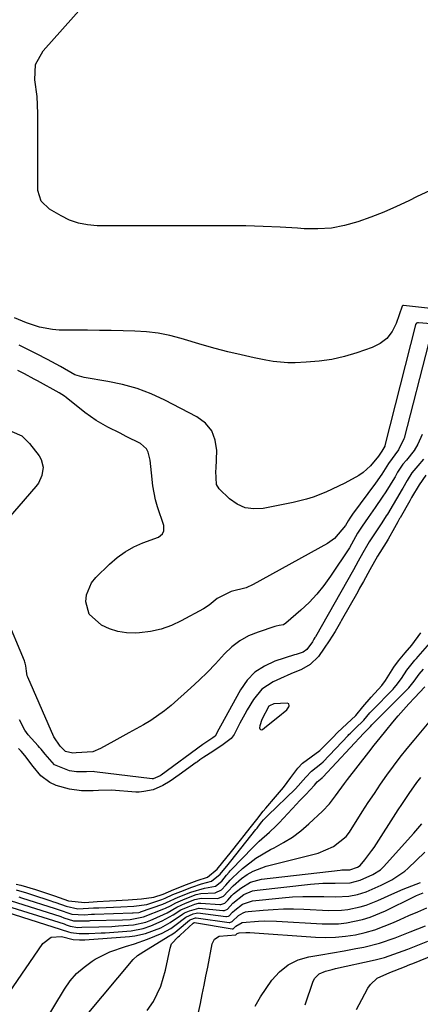
# Model space of a CAD drawing. Units: inches. Extents: x 1890270 to 1895461, y 459005 to 464355.
# Drawn here: x 1893542 to 1893660, y 459810 to 460100 of the extents above; entities that cross this region are included whole.
import ezdxf

# ---------------------------------------------------------------- set-up
doc = ezdxf.new("R2010")
doc.units = ezdxf.units.IN
doc.header["$MEASUREMENT"] = 0
for name, color, linetype in [('1', 7, 'Continuous'), ('7', 7, 'Continuous'), ('8', 7, 'Continuous')]:
    doc.layers.add(name, color=color, linetype=linetype)

msp = doc.modelspace()

# ---------------------------------------------------------------- linework, layer by layer
at = {"layer": '1', "color": 18}
msp.add_polyline3d([(1893621.61, 459898.44, 1720), (1893621.13, 459898.65, 1720), (1893617.24, 459898.49, 1720), (1893615.92, 459897.91, 1720), (1893615.72, 459897.76, 1720), (1893613.64, 459893.84, 1720), (1893613.04, 459892.05, 1720), (1893612.95, 459891.42, 1720), (1893613.07, 459891.09, 1720), (1893613.25, 459890.88, 1720), (1893613.52, 459890.85, 1720), (1893613.86, 459890.94, 1720), (1893615.06, 459891.91, 1720), (1893618.36, 459894.56, 1720), (1893621.09, 459896.75, 1720), (1893621.67, 459897.59, 1720), (1893621.76, 459897.93, 1720), (1893621.61, 459898.44, 1720)], dxfattribs=at)
at = {"layer": '7', "color": 18}
for points in [[(1893664.45, 460050.31, 1734), (1893659.52, 460047.99, 1734), (1893657.05, 460046.78, 1734), (1893653.36, 460045.05, 1734), (1893649.63, 460043.42, 1734), (1893645.83, 460041.93, 1734), (1893642, 460040.54, 1734), (1893638.1, 460039.47, 1734), (1893634.17, 460038.72, 1734), (1893630.17, 460038.45, 1734), (1893626.13, 460038.51, 1734), (1893624.16, 460038.65, 1734), (1893619.11, 460038.97, 1734), (1893614.05, 460039.21, 1734), (1893608.99, 460039.33, 1734), (1893603.92, 460039.38, 1734), (1893589.48, 460039.34, 1734), (1893584.47, 460039.33, 1734), (1893579.45, 460039.33, 1734), (1893574.43, 460039.34, 1734), (1893569.41, 460039.36, 1734), (1893565.07, 460039.39, 1734), (1893562.28, 460039.62, 1734), (1893559.56, 460040.14, 1734), (1893556.97, 460041.07, 1734), (1893554.44, 460042.27, 1734), (1893551.03, 460044.25, 1734), (1893548.55, 460046.6, 1734), (1893547.59, 460049.81, 1734), (1893547.59, 460055.06, 1734), (1893547.59, 460058.56, 1734), (1893547.59, 460062.06, 1734), (1893547.6, 460065.56, 1734), (1893547.6, 460069.06, 1734), (1893547.6, 460072.49, 1734), (1893547.38, 460077.45, 1734), (1893546.71, 460082.37, 1734), (1893546.93, 460086.96, 1734), (1893549.13, 460090.99, 1734), (1893581.66, 460127.47, 1734)], [(1893674.16, 460013.87, 1732), (1893655.41, 460015.87, 1732), (1893655.36, 460015.87, 1732), (1893655.26, 460015.85, 1732), (1893655.14, 460015.76, 1732), (1893655.09, 460015.68, 1732), (1893653.29, 460010.54, 1732), (1893652.08, 460008.21, 1732), (1893650.55, 460006.2, 1732), (1893648.54, 460004.69, 1732), (1893646.2, 460003.5, 1732), (1893641.67, 460001.95, 1732), (1893638.02, 460000.87, 1732), (1893634.32, 460000.01, 1732), (1893630.56, 459999.48, 1732), (1893626.77, 459999.15, 1732), (1893623.46, 459999.02, 1732), (1893621.3, 459999.01, 1732), (1893616.99, 459999.37, 1732), (1893614.85, 459999.73, 1732), (1893611.38, 460000.45, 1732), (1893607.52, 460001.31, 1732), (1893603.68, 460002.23, 1732), (1893599.86, 460003.25, 1732), (1893596.06, 460004.33, 1732), (1893589.85, 460006.18, 1732), (1893586.49, 460007.04, 1732), (1893583.1, 460007.71, 1732), (1893579.66, 460008.12, 1732), (1893576.2, 460008.34, 1732), (1893572.71, 460008.42, 1732), (1893569.22, 460008.48, 1732), (1893565.74, 460008.54, 1732), (1893562.25, 460008.58, 1732), (1893553.91, 460008.66, 1732), (1893551.93, 460008.78, 1732), (1893548.05, 460009.47, 1732), (1893544.2, 460010.78, 1732), (1893540.71, 460012.27, 1732)], [(1893662.84, 460004.69, 1728), (1893655.62, 459976.74, 1728), (1893655.58, 459976.59, 1728), (1893654.03, 459973.31, 1728), (1893651.03, 459969.33, 1728), (1893650.57, 459968.55, 1728), (1893649.02, 459966.14, 1728), (1893647.17, 459963.5, 1728), (1893640.46, 459954.35, 1728), (1893640.25, 459954.06, 1728), (1893639.63, 459953.19, 1728), (1893639.14, 459952.46, 1728), (1893638.32, 459951.01, 1728), (1893635.13, 459947.17, 1728), (1893633.07, 459945.73, 1728), (1893611.09, 459933.64, 1728), (1893609.02, 459932.71, 1728), (1893604.6, 459931.6, 1728), (1893600.5, 459929.49, 1728), (1893598.15, 459927.56, 1728), (1893596.47, 459926.5, 1728), (1893589.91, 459922.9, 1728), (1893586.97, 459921.54, 1728), (1893583.96, 459920.45, 1728), (1893580.82, 459919.78, 1728), (1893577.61, 459919.39, 1728), (1893576.42, 459919.33, 1728), (1893573.79, 459919.42, 1728), (1893571.23, 459919.8, 1728), (1893568.77, 459920.61, 1728), (1893566.38, 459921.71, 1728), (1893562.68, 459924.94, 1728), (1893561.7, 459928.57, 1728), (1893561.94, 459930.57, 1728), (1893563.43, 459934.14, 1728), (1893564.68, 459935.71, 1728), (1893568.71, 459939.67, 1728), (1893570.95, 459941.6, 1728), (1893573.32, 459943.33, 1728), (1893575.89, 459944.74, 1728), (1893578.6, 459945.94, 1728), (1893583.19, 459947.64, 1728), (1893584.38, 459948.56, 1728), (1893584.8, 459949.51, 1728), (1893584.75, 459951.03, 1728), (1893582.93, 459956.53, 1728), (1893582.34, 459958.57, 1728), (1893581.51, 459962.73, 1728), (1893581.13, 459966.6, 1728), (1893580.7, 459970.33, 1728), (1893580.14, 459972.69, 1728), (1893579.61, 459973.69, 1728), (1893577.85, 459975.18, 1728), (1893573.67, 459977.32, 1728), (1893571.87, 459978.24, 1728), (1893568.25, 459980.06, 1728), (1893564.75, 459982.04, 1728), (1893561.47, 459984.39, 1728), (1893555.94, 459988.8, 1728), (1893555.44, 459989.18, 1728), (1893553.86, 459990.18, 1728), (1893547.46, 459993.69, 1728), (1893546.5, 459994.21, 1728), (1893543.61, 459995.7, 1728), (1893541.67, 459996.69, 1728)], [(1893539.94, 459978.77, 1728), (1893542.83, 459977.44, 1728), (1893545.14, 459975.25, 1728), (1893547.93, 459971.56, 1728), (1893548.55, 459970.5, 1728), (1893549.12, 459968.22, 1728), (1893548.78, 459965.78, 1728), (1893547.75, 459963.55, 1728), (1893547.01, 459962.53, 1728), (1893536.95, 459950.92, 1728)], [(1893661.01, 459977.88, 1726), (1893659.67, 459974.97, 1726), (1893658.61, 459973.13, 1726), (1893656.34, 459970.33, 1726), (1893655.25, 459969.08, 1726), (1893653.72, 459966.72, 1726), (1893652.96, 459965.4, 1726), (1893652.8, 459965.14, 1726), (1893650.2, 459960.98, 1726), (1893649.21, 459959.44, 1726), (1893647.14, 459956.4, 1726), (1893645.03, 459953.37, 1726), (1893643.31, 459950.89, 1726), (1893641.92, 459948.81, 1726), (1893640.71, 459946.64, 1726), (1893639.48, 459944.49, 1726), (1893633.96, 459936.12, 1726), (1893632, 459933.41, 1726), (1893629.9, 459930.81, 1726), (1893627.6, 459928.39, 1726), (1893625.16, 459926.09, 1726), (1893620.73, 459922.25, 1726), (1893620.02, 459921.81, 1726), (1893618.77, 459921.56, 1726), (1893617.91, 459921.39, 1726), (1893617.49, 459921.27, 1726), (1893612.54, 459919.65, 1726), (1893609.78, 459918.5, 1726), (1893607.19, 459917.08, 1726), (1893604.86, 459915.28, 1726), (1893602.7, 459913.21, 1726), (1893599.97, 459910.23, 1726), (1893597.63, 459907.8, 1726), (1893595.2, 459905.46, 1726), (1893592.72, 459903.17, 1726), (1893586.91, 459897.99, 1726), (1893585, 459896.4, 1726), (1893580.94, 459893.56, 1726), (1893578.8, 459892.31, 1726), (1893574.42, 459889.93, 1726), (1893570.05, 459887.51, 1726), (1893566.07, 459885.28, 1726), (1893563.82, 459884.37, 1726), (1893558.93, 459884.03, 1726), (1893557.92, 459883.98, 1726), (1893555.76, 459884.41, 1726), (1893554.2, 459886.05, 1726), (1893552.31, 459888.73, 1726), (1893544.64, 459906.32, 1726), (1893544.48, 459906.75, 1726), (1893544.2, 459908.09, 1726), (1893544.01, 459909.73, 1726), (1893543.85, 459910.44, 1726), (1893543.74, 459910.78, 1726), (1893543.61, 459911.12, 1726), (1893538, 459924.5, 1726)], [(1893661.37, 459970.58, 1724), (1893659.69, 459968.67, 1724), (1893657.93, 459966.55, 1724), (1893656.54, 459964.32, 1724), (1893655.26, 459962.08, 1724), (1893655.04, 459961.71, 1724), (1893650.69, 459954.36, 1724), (1893650.38, 459953.85, 1724), (1893649.11, 459951.84, 1724), (1893648.13, 459950.35, 1724), (1893645.57, 459946.53, 1724), (1893645.35, 459946.19, 1724), (1893644.92, 459945.5, 1724), (1893643.5, 459943.01, 1724), (1893642.12, 459940.49, 1724), (1893640.73, 459938, 1724), (1893629.45, 459918.27, 1724), (1893629.3, 459918.02, 1724), (1893629.02, 459917.52, 1724), (1893628.58, 459916.79, 1724), (1893626.94, 459914.48, 1724), (1893625.86, 459913.75, 1724), (1893624.71, 459913.35, 1724), (1893623.78, 459913.05, 1724), (1893623.32, 459912.9, 1724), (1893617.51, 459911.02, 1724), (1893614.41, 459909.61, 1724), (1893611.63, 459907.8, 1724), (1893609.34, 459905.42, 1724), (1893607.36, 459902.64, 1724), (1893601.47, 459891.92, 1724), (1893600.98, 459891.01, 1724), (1893599.88, 459888.99, 1724), (1893599.18, 459888.45, 1724), (1893597.47, 459887.32, 1724), (1893596.54, 459886.69, 1724), (1893596.4, 459886.59, 1724), (1893596.27, 459886.5, 1724), (1893583.94, 459877.48, 1724), (1893583.66, 459877.29, 1724), (1893581.6, 459876.42, 1724), (1893581.4, 459876.42, 1724), (1893581.27, 459876.43, 1724), (1893564.27, 459878.47, 1724), (1893563.93, 459878.5, 1724), (1893561.94, 459878.48, 1724), (1893558.96, 459878.41, 1724), (1893556.9, 459878.73, 1724), (1893552.51, 459880.47, 1724), (1893549.74, 459883.64, 1724), (1893548.6, 459885.08, 1724), (1893548.12, 459885.6, 1724), (1893547.68, 459886.08, 1724), (1893544.7, 459889.39, 1724), (1893543.72, 459890.76, 1724), (1893542.22, 459893.78, 1724)], [(1893662.08, 459965.92, 1722), (1893660.05, 459963.07, 1722), (1893657.84, 459959.25, 1722), (1893657.29, 459958.29, 1722), (1893654.43, 459953.31, 1722), (1893654.3, 459953.08, 1722), (1893653.78, 459952.16, 1722), (1893652.78, 459950.35, 1722), (1893650.89, 459946.97, 1722), (1893650.33, 459946.06, 1722), (1893647.77, 459941.99, 1722), (1893645.54, 459938.02, 1722), (1893643.62, 459934.51, 1722), (1893642.51, 459932.53, 1722), (1893641.95, 459931.54, 1722), (1893637.06, 459922.95, 1722), (1893636.84, 459922.57, 1722), (1893635.26, 459919.78, 1722), (1893633.5, 459917.03, 1722), (1893632.05, 459914.92, 1722), (1893630.36, 459912.48, 1722), (1893627.89, 459910.06, 1722), (1893625.37, 459908.64, 1722), (1893622.2, 459907.3, 1722), (1893619.21, 459906, 1722), (1893616.98, 459905, 1722), (1893613.68, 459902.85, 1722), (1893611.2, 459899.81, 1722), (1893609.38, 459896.7, 1722), (1893608.63, 459895.41, 1722), (1893607.19, 459892.78, 1722), (1893605.47, 459889.48, 1722), (1893604.58, 459888.25, 1722), (1893602.21, 459886.47, 1722), (1893599.19, 459884.48, 1722), (1893596.55, 459882.74, 1722), (1893595.41, 459881.96, 1722), (1893594.65, 459881.43, 1722), (1893594.28, 459881.17, 1722), (1893589.28, 459877.57, 1722), (1893586.61, 459875.74, 1722), (1893584.5, 459874.38, 1722), (1893581.57, 459873.17, 1722), (1893578.81, 459872.6, 1722), (1893577.48, 459872.45, 1722), (1893576.81, 459872.45, 1722), (1893576.47, 459872.47, 1722), (1893569.32, 459873.03, 1722), (1893565.48, 459872.94, 1722), (1893563.94, 459872.8, 1722), (1893560.48, 459872.83, 1722), (1893556.97, 459873.38, 1722), (1893552.96, 459874.41, 1722), (1893551.13, 459875.31, 1722), (1893548.47, 459877.22, 1722), (1893546.2, 459879.97, 1722), (1893543.73, 459883.27, 1722), (1893542.65, 459884.5, 1722), (1893541.88, 459885.28, 1722)], [(1893541.2, 459843.67, 1724), (1893544.25, 459842.76, 1724), (1893545.72, 459842.27, 1724), (1893551.46, 459840.4, 1724), (1893551.95, 459840.24, 1724), (1893552.94, 459839.91, 1724), (1893555.93, 459838.84, 1724), (1893559.43, 459838.11, 1724), (1893562.52, 459838.23, 1724), (1893564.04, 459838.32, 1724), (1893565.06, 459838.37, 1724), (1893565.57, 459838.39, 1724), (1893572.08, 459838.64, 1724), (1893575.89, 459838.89, 1724), (1893579.77, 459839.35, 1724), (1893584.15, 459840.81, 1724), (1893585.17, 459841.22, 1724), (1893587.44, 459842.28, 1724), (1893589.78, 459843.21, 1724), (1893593.06, 459844.49, 1724), (1893595.84, 459845.43, 1724), (1893598.8, 459846.18, 1724), (1893601.35, 459848.26, 1724), (1893603.71, 459851.15, 1724), (1893604.1, 459851.63, 1724), (1893604.48, 459852.11, 1724), (1893611.94, 459861.45, 1724), (1893612.24, 459861.83, 1724), (1893612.7, 459862.4, 1724), (1893613.69, 459863.66, 1724), (1893614.18, 459864.28, 1724), (1893614.76, 459864.92, 1724), (1893615.21, 459865.38, 1724), (1893615.44, 459865.61, 1724), (1893623.58, 459873.45, 1724), (1893626.6, 459876.83, 1724), (1893628.28, 459878.69, 1724), (1893631.11, 459880.76, 1724), (1893631.73, 459881.36, 1724), (1893639.16, 459889.19, 1724), (1893639.38, 459889.42, 1724), (1893639.81, 459889.88, 1724), (1893641.22, 459891.24, 1724), (1893643.78, 459893.69, 1724), (1893645.52, 459895.84, 1724), (1893646.19, 459896.57, 1724), (1893652.4, 459902.84, 1724), (1893652.71, 459903.17, 1724), (1893653.32, 459903.85, 1724), (1893654.84, 459905.99, 1724), (1893656.42, 459908.45, 1724), (1893658.85, 459911.33, 1724), (1893659.33, 459911.88, 1724), (1893659.81, 459912.43, 1724), (1893668.05, 459921.86, 1724)], [(1893541.23, 459845.3, 1722), (1893542.54, 459845.06, 1722), (1893546.9, 459843.8, 1722), (1893550.16, 459842.7, 1722), (1893552.5, 459841.89, 1722), (1893556.62, 459840.46, 1722), (1893561.41, 459839.98, 1722), (1893565.05, 459840.22, 1722), (1893568.68, 459840.4, 1722), (1893570.71, 459840.51, 1722), (1893574.19, 459840.76, 1722), (1893578.16, 459841.06, 1722), (1893581.76, 459841.54, 1722), (1893584.52, 459842.41, 1722), (1893587.71, 459843.74, 1722), (1893591.41, 459845.19, 1722), (1893594.6, 459846.42, 1722), (1893597.66, 459847.4, 1722), (1893600.44, 459849.79, 1722), (1893603.44, 459853.43, 1722), (1893604.29, 459854.48, 1722), (1893607.4, 459858.35, 1722), (1893608.45, 459859.65, 1722), (1893610.27, 459861.9, 1722), (1893612.2, 459864.37, 1722), (1893614.1, 459866.81, 1722), (1893614.83, 459867.71, 1722), (1893617.73, 459871.12, 1722), (1893620.02, 459873.81, 1722), (1893622.2, 459876.81, 1722), (1893624.24, 459879.48, 1722), (1893625.67, 459881.04, 1722), (1893628.18, 459882.87, 1722), (1893630.78, 459884.78, 1722), (1893631.49, 459885.43, 1722), (1893634.58, 459888.56, 1722), (1893636, 459890.03, 1722), (1893638.72, 459892.58, 1722), (1893641.43, 459895.04, 1722), (1893643.49, 459897.6, 1722), (1893645.89, 459900.46, 1722), (1893649.03, 459903.89, 1722), (1893650.13, 459905.38, 1722), (1893652.6, 459909.31, 1722), (1893653.97, 459911.18, 1722), (1893655.96, 459913.47, 1722), (1893657.91, 459915.79, 1722), (1893660.61, 459919.46, 1722)], [(1893541.96, 459841.59, 1726), (1893542.73, 459841.34, 1726), (1893552.74, 459838.13, 1726), (1893553.55, 459837.86, 1726), (1893557.61, 459836.5, 1726), (1893561.37, 459836.33, 1726), (1893563.45, 459836.45, 1726), (1893564.28, 459836.48, 1726), (1893575.49, 459836.87, 1726), (1893575.67, 459836.88, 1726), (1893577.41, 459837.01, 1726), (1893577.8, 459837.11, 1726), (1893577.9, 459837.14, 1726), (1893584.44, 459839.46, 1726), (1893585.57, 459839.93, 1726), (1893588.98, 459841.55, 1726), (1893592.72, 459843.01, 1726), (1893596.76, 459844.17, 1726), (1893599.98, 459844.75, 1726), (1893601.86, 459846.26, 1726), (1893603.29, 459848.01, 1726), (1893604, 459848.85, 1726), (1893604.37, 459849.25, 1726), (1893604.74, 459849.65, 1726), (1893610.97, 459856.16, 1726), (1893612.88, 459858.04, 1726), (1893615.92, 459860.66, 1726), (1893617.88, 459862.5, 1726), (1893618.81, 459863.46, 1726), (1893623.85, 459868.87, 1726), (1893624.77, 459869.86, 1726), (1893626.62, 459871.81, 1726), (1893629.23, 459874.56, 1726), (1893630.02, 459875.48, 1726), (1893631.45, 459876.72, 1726), (1893631.58, 459876.84, 1726), (1893631.64, 459876.91, 1726), (1893643.72, 459889.83, 1726), (1893643.81, 459889.92, 1726), (1893644.23, 459890.37, 1726), (1893645.68, 459891.77, 1726), (1893646.13, 459892.34, 1726), (1893646.3, 459892.53, 1726), (1893646.39, 459892.63, 1726), (1893646.48, 459892.72, 1726), (1893657.08, 459903.19, 1726), (1893658.6, 459905.13, 1726), (1893660.06, 459907.25, 1726), (1893661.39, 459908.74, 1726)], [(1893539.74, 459840.41, 1728), (1893554.03, 459835.86, 1728), (1893554.34, 459835.76, 1728), (1893555.28, 459835.45, 1728), (1893558.13, 459834.52, 1728), (1893561.06, 459834.49, 1728), (1893562.68, 459834.57, 1728), (1893563, 459834.58, 1728), (1893572.54, 459834.85, 1728), (1893574.78, 459834.96, 1728), (1893578.72, 459835.69, 1728), (1893584.75, 459838.06, 1728), (1893585.25, 459838.27, 1728), (1893586.7, 459838.99, 1728), (1893588.29, 459839.85, 1728), (1893591.07, 459841.03, 1728), (1893594.31, 459842.28, 1728), (1893595.64, 459842.59, 1728), (1893599.88, 459842.8, 1728), (1893601.77, 459843.68, 1728), (1893603.04, 459845.08, 1728), (1893604.28, 459846.55, 1728), (1893604.97, 459847.23, 1728), (1893607.99, 459849.95, 1728), (1893611.93, 459853.04, 1728), (1893616.25, 459855.55, 1728), (1893617.34, 459856.08, 1728), (1893620.06, 459857.57, 1728), (1893622.68, 459859.21, 1728), (1893625.15, 459861.08, 1728), (1893627.52, 459863.09, 1728), (1893631.56, 459866.86, 1728), (1893633.63, 459869.01, 1728), (1893635.44, 459871.38, 1728), (1893638.05, 459875.04, 1728), (1893638.96, 459876.23, 1728), (1893645.19, 459884.21, 1728), (1893646.85, 459886.33, 1728), (1893648.53, 459888.44, 1728), (1893650.23, 459890.53, 1728), (1893652.34, 459893.1, 1728), (1893653.87, 459894.92, 1728), (1893657.04, 459898.49, 1728), (1893658.66, 459900.23, 1728), (1893661.8, 459903.53, 1728)], [(1893533.75, 459838.53, 1732), (1893556.6, 459831.33, 1732), (1893557.27, 459831.11, 1732), (1893559.75, 459830.75, 1732), (1893560.3, 459830.78, 1732), (1893562.59, 459830.82, 1732), (1893566.23, 459830.96, 1732), (1893567.44, 459831.04, 1732), (1893575.16, 459831.63, 1732), (1893578.68, 459832.25, 1732), (1893580.94, 459833.02, 1732), (1893584.23, 459834.49, 1732), (1893587.55, 459836.29, 1732), (1893589.8, 459837.73, 1732), (1893591.9, 459838.66, 1732), (1893593.89, 459839.44, 1732), (1893595.01, 459839.71, 1732), (1893595.46, 459839.73, 1732), (1893595.69, 459839.72, 1732), (1893601.24, 459839.35, 1732), (1893601.55, 459839.36, 1732), (1893602.71, 459839.72, 1732), (1893603.68, 459840.64, 1732), (1893604.82, 459841.98, 1732), (1893605.34, 459842.45, 1732), (1893607.47, 459844.19, 1732), (1893610.34, 459845.91, 1732), (1893613.57, 459846.77, 1732), (1893636.76, 459849.5, 1732), (1893637.28, 459849.55, 1732), (1893639.64, 459849.61, 1732), (1893641.93, 459850.34, 1732), (1893642.66, 459850.85, 1732), (1893644.05, 459852.47, 1732), (1893646.15, 459855.22, 1732), (1893646.8, 459856.18, 1732), (1893653.92, 459867.22, 1732), (1893654.98, 459868.85, 1732), (1893657.15, 459872.09, 1732), (1893659.4, 459875.27, 1732), (1893660.61, 459876.8, 1732)], [(1893539.05, 459813.26, 1734), (1893549.06, 459827.86, 1734), (1893551.47, 459829.74, 1734), (1893554.52, 459829.92, 1734), (1893557.97, 459829.04, 1734), (1893559.87, 459828.9, 1734), (1893561.47, 459828.96, 1734), (1893574.58, 459829.91, 1734), (1893576.18, 459830.09, 1734), (1893579.32, 459830.79, 1734), (1893583.85, 459832.51, 1734), (1893586.63, 459834.03, 1734), (1893590.23, 459836.45, 1734), (1893590.86, 459836.86, 1734), (1893592.31, 459837.48, 1734), (1893595.04, 459838.29, 1734), (1893595.22, 459838.27, 1734), (1893602.15, 459837.59, 1734), (1893602.65, 459837.61, 1734), (1893603.57, 459837.99, 1734), (1893605.09, 459839.7, 1734), (1893608.4, 459842.28, 1734), (1893610.89, 459843.33, 1734), (1893612.25, 459843.6, 1734), (1893628.07, 459845.32, 1734), (1893631.69, 459845.59, 1734), (1893635.33, 459845.63, 1734), (1893639.71, 459845.72, 1734), (1893642.65, 459846.49, 1734), (1893646.46, 459848.19, 1734), (1893648.63, 459849.6, 1734), (1893649.56, 459850.49, 1734), (1893658.5, 459860.4, 1734), (1893660.83, 459863.12, 1734)], [(1893546.59, 459799.74, 1736), (1893555.43, 459814.4, 1736), (1893557.13, 459816.8, 1736), (1893559.02, 459819.01, 1736), (1893561.21, 459820.91, 1736), (1893563.6, 459822.62, 1736), (1893564.54, 459823.19, 1736), (1893568.84, 459825.41, 1736), (1893573.41, 459826.98, 1736), (1893576.12, 459827.75, 1736), (1893579.97, 459829.1, 1736), (1893584.29, 459830.94, 1736), (1893586.83, 459832.31, 1736), (1893588.04, 459833.12, 1736), (1893591.29, 459835.57, 1736), (1893593.37, 459836.55, 1736), (1893594.25, 459836.83, 1736), (1893594.74, 459836.84, 1736), (1893603.06, 459835.81, 1736), (1893603.26, 459835.8, 1736), (1893603.83, 459835.91, 1736), (1893604.01, 459835.99, 1736), (1893605.05, 459837.09, 1736), (1893605.68, 459837.72, 1736), (1893607.93, 459839.43, 1736), (1893610.93, 459840.43, 1736), (1893619.65, 459841.31, 1736), (1893622.71, 459841.56, 1736), (1893625.78, 459841.72, 1736), (1893628.85, 459841.75, 1736), (1893631.93, 459841.71, 1736), (1893635.46, 459841.58, 1736), (1893639.37, 459841.8, 1736), (1893641.93, 459842.32, 1736), (1893644.42, 459843.11, 1736), (1893648.9, 459845.05, 1736), (1893652.02, 459846.58, 1736), (1893655.86, 459849.14, 1736), (1893656.72, 459849.92, 1736), (1893661.76, 459854.79, 1736)], [(1893562.16, 459806.91, 1738), (1893575.68, 459823.1, 1738), (1893577.01, 459824.34, 1738), (1893579.62, 459825.95, 1738), (1893586.56, 459830.19, 1738), (1893586.92, 459830.42, 1738), (1893587.98, 459831.14, 1738), (1893588.67, 459831.65, 1738), (1893592.33, 459834.7, 1738), (1893592.7, 459834.94, 1738), (1893594.13, 459835.43, 1738), (1893594.27, 459835.42, 1738), (1893603.98, 459834.01, 1738), (1893604.26, 459834, 1738), (1893604.88, 459834.29, 1738), (1893606.82, 459836.14, 1738), (1893608.12, 459836.92, 1738), (1893608.84, 459837.14, 1738), (1893609.6, 459837.28, 1738), (1893614.03, 459837.69, 1738), (1893617.03, 459837.9, 1738), (1893620.03, 459838.03, 1738), (1893623.03, 459838.04, 1738), (1893626.04, 459837.96, 1738), (1893633.48, 459837.6, 1738), (1893637.18, 459837.66, 1738), (1893639.02, 459837.87, 1738), (1893642.66, 459838.62, 1738), (1893644.44, 459839.13, 1738), (1893647.89, 459840.49, 1738), (1893652.9, 459842.79, 1738), (1893655.38, 459843.86, 1738), (1893657.9, 459844.83, 1738), (1893660.43, 459845.78, 1738)], [(1893594.98, 459807.51, 1742), (1893595.6, 459810.15, 1742), (1893596.11, 459812.83, 1742), (1893596.63, 459815.52, 1742), (1893597.15, 459818.2, 1742), (1893597.69, 459820.87, 1742), (1893599.06, 459827.71, 1742), (1893599.75, 459829.12, 1742), (1893601.04, 459830.02, 1742), (1893605.96, 459830.38, 1742), (1893606.39, 459830.78, 1742), (1893606.94, 459831, 1742), (1893608.96, 459831.11, 1742), (1893609.54, 459831.1, 1742), (1893610.13, 459831.08, 1742), (1893629.51, 459829.72, 1742), (1893632.46, 459829.64, 1742), (1893635.41, 459829.7, 1742), (1893638.34, 459830, 1742), (1893641.26, 459830.45, 1742), (1893644.14, 459831.12, 1742), (1893646.99, 459831.92, 1742), (1893649.77, 459832.91, 1742), (1893652.5, 459834.04, 1742), (1893654.46, 459834.92, 1742), (1893657.07, 459836.08, 1742), (1893659.7, 459837.22, 1742), (1893662.34, 459838.33, 1742)], [(1893611.66, 459809.36, 1744), (1893613.32, 459812.16, 1744), (1893616.66, 459817.04, 1744), (1893618.89, 459819.54, 1744), (1893621.41, 459821.6, 1744), (1893624.35, 459822.99, 1744), (1893627.57, 459823.93, 1744), (1893631.03, 459824.5, 1744), (1893634.49, 459825.09, 1744), (1893637.95, 459825.7, 1744), (1893641.4, 459826.34, 1744), (1893643.71, 459826.78, 1744), (1893648.4, 459827.9, 1744), (1893652.96, 459829.48, 1744), (1893657.45, 459831.29, 1744), (1893661.95, 459833.1, 1744)], [(1893641.64, 459808.35, 1748), (1893643.14, 459811.31, 1748), (1893644.94, 459814.69, 1748), (1893645.7, 459815.81, 1748), (1893647.65, 459817.6, 1748), (1893651.41, 459819.35, 1748), (1893655.72, 459821, 1748), (1893657.36, 459821.66, 1748), (1893658.18, 459821.99, 1748), (1893680.79, 459831.23, 1748)], [(1893626.47, 459809.81, 1746), (1893628.83, 459816.79, 1746), (1893629.27, 459817.66, 1746), (1893630.58, 459818.95, 1746), (1893632.44, 459819.69, 1746), (1893634.42, 459820.23, 1746), (1893635.43, 459820.47, 1746), (1893647.06, 459823, 1746), (1893649.87, 459823.72, 1746), (1893653.99, 459825.15, 1746), (1893656.71, 459826.2, 1746), (1893660.2, 459827.59, 1746), (1893662.62, 459828.55, 1746)]]:
    msp.add_polyline3d(points, dxfattribs=at)
at = {"layer": '8', "color": 18}
for points in [[(1893674.8, 460009.59, 1730), (1893659.88, 460010.79, 1730), (1893659.58, 460010.76, 1730), (1893659.31, 460010.65, 1730), (1893659.03, 460010.32, 1730), (1893658.97, 460010.18, 1730), (1893649.96, 459974.58, 1730), (1893649.92, 459974.44, 1730), (1893649.02, 459972.95, 1730), (1893648.04, 459971.49, 1730), (1893645.68, 459968.68, 1730), (1893643.53, 459966.67, 1730), (1893642.32, 459965.83, 1730), (1893638.11, 459963.54, 1730), (1893634.44, 459961.74, 1730), (1893632.58, 459960.91, 1730), (1893628.78, 459959.41, 1730), (1893626.85, 459958.77, 1730), (1893622.89, 459957.79, 1730), (1893614.06, 459956.03, 1730), (1893611.32, 459955.91, 1730), (1893608.74, 459956.27, 1730), (1893606.36, 459957.37, 1730), (1893604.13, 459958.95, 1730), (1893601.1, 459961.9, 1730), (1893600.26, 459963.15, 1730), (1893600.14, 459967.05, 1730), (1893600.17, 459967.85, 1730), (1893600.38, 459973.11, 1730), (1893599.94, 459976.21, 1730), (1893598.91, 459978.97, 1730), (1893597.01, 459981.21, 1730), (1893594.53, 459983.11, 1730), (1893585.09, 459987.96, 1730), (1893581.02, 459989.81, 1730), (1893576.87, 459991.4, 1730), (1893572.58, 459992.59, 1730), (1893568.21, 459993.52, 1730), (1893561.25, 459994.66, 1730), (1893558.49, 459995.5, 1730), (1893554.26, 459997.9, 1730), (1893550.46, 460000.02, 1730), (1893547.19, 460001.64, 1730), (1893544.62, 460002.92, 1730), (1893542.06, 460004.22, 1730)], [(1893536.74, 459839.47, 1730), (1893555.31, 459833.6, 1730), (1893555.98, 459833.38, 1730), (1893557.12, 459832.97, 1730), (1893559.4, 459832.56, 1730), (1893560.57, 459832.63, 1730), (1893565.54, 459832.76, 1730), (1893569.46, 459832.9, 1730), (1893571.42, 459833.02, 1730), (1893575.77, 459833.36, 1730), (1893579.46, 459834.18, 1730), (1893580.88, 459834.73, 1730), (1893581.57, 459835.03, 1730), (1893585.69, 459836.9, 1730), (1893588.62, 459838.55, 1730), (1893591.19, 459839.73, 1730), (1893593.94, 459840.8, 1730), (1893595.32, 459841.14, 1730), (1893595.89, 459841.18, 1730), (1893600.71, 459841.1, 1730), (1893602.37, 459841.79, 1730), (1893603.73, 459843.32, 1730), (1893605.17, 459844.83, 1730), (1893607.71, 459846.96, 1730), (1893609.36, 459848.17, 1730), (1893611.1, 459849.21, 1730), (1893614.92, 459850.64, 1730), (1893628.67, 459854.06, 1730), (1893630.25, 459854.52, 1730), (1893634.81, 459856.39, 1730), (1893638.54, 459859.4, 1730), (1893639.52, 459860.7, 1730), (1893643.29, 459866.62, 1730), (1893645.06, 459869.37, 1730), (1893646.87, 459872.1, 1730), (1893648.71, 459874.79, 1730), (1893650.58, 459877.48, 1730), (1893652.5, 459880.12, 1730), (1893654.47, 459882.73, 1730), (1893656.5, 459885.28, 1730), (1893658.57, 459887.81, 1730), (1893663.56, 459893.72, 1730)], [(1893579.83, 459808.06, 1740), (1893581.72, 459810.77, 1740), (1893583.83, 459815.25, 1740), (1893585.21, 459820.01, 1740), (1893586.58, 459826.52, 1740), (1893587.05, 459827.77, 1740), (1893589.02, 459829.86, 1740), (1893589.33, 459830.12, 1740), (1893589.43, 459830.21, 1740), (1893589.53, 459830.3, 1740), (1893593.39, 459833.86, 1740), (1893593.7, 459834, 1740), (1893593.76, 459834.01, 1740), (1893604.9, 459832.19, 1740), (1893604.98, 459832.18, 1740), (1893605.23, 459832.22, 1740), (1893605.3, 459832.25, 1740), (1893605.95, 459832.93, 1740), (1893607.82, 459834.05, 1740), (1893612.65, 459834.47, 1740), (1893614.42, 459834.53, 1740), (1893617.97, 459834.45, 1740), (1893631.49, 459833.65, 1740), (1893636.29, 459833.68, 1740), (1893638.67, 459833.95, 1740), (1893643.38, 459834.92, 1740), (1893645.67, 459835.61, 1740), (1893650.1, 459837.46, 1740), (1893658.54, 459841.65, 1740), (1893659.31, 459842.01, 1740), (1893661.3, 459842.79, 1740)]]:
    msp.add_polyline3d(points, dxfattribs=at)

doc.saveas('drawing.dxf')
